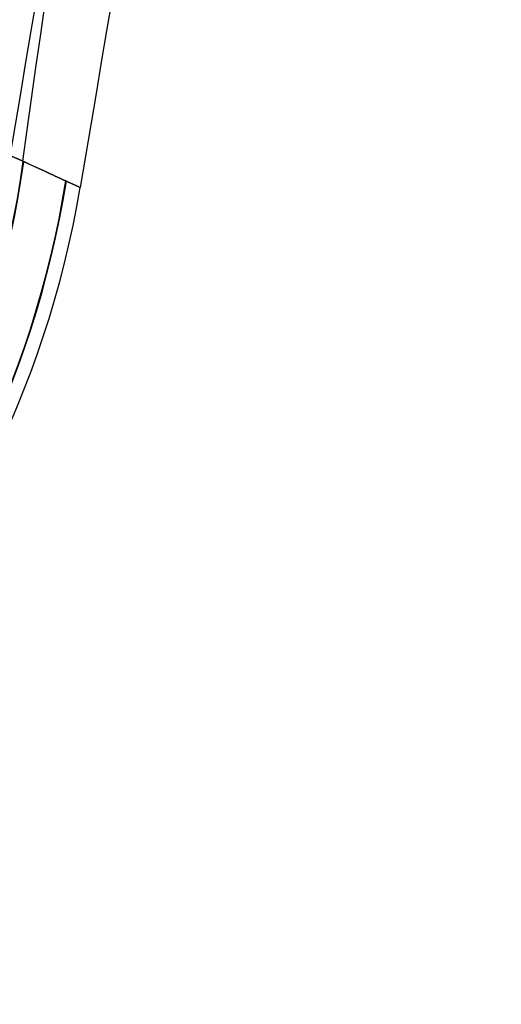
# Model space of a CAD drawing. Units: millimetres. Extents: x -314 to 346, y -69 to 1057.
# Drawn here: x -250 to -246, y -51 to -43 of the extents above; entities that cross this region are included whole.
import ezdxf

# ---------------------------------------------------------------- set-up
doc = ezdxf.new("R2010")
doc.units = ezdxf.units.MM
doc.header["$MEASUREMENT"] = 0
doc.layers.add('Predefinito', color=7, linetype='Continuous', true_color=0x000000)

msp = doc.modelspace()

# ---------------------------------------------------------------- linework, layer by layer
at = {"layer": 'Predefinito', "extrusion": (-0.164378, -3.31902e-14, 0.986397)}
msp.add_arc((43, -221.7858, 237.0903), 8, 14.91906, 81.92651, dxfattribs=at)
at = {"layer": 'Predefinito', "extrusion": (0.165056, -4.05578e-14, 0.986284)}
msp.add_arc((-43, 285.2915, 143.1875), 8, 194.94628, 261.93873, dxfattribs=at)
at = {"layer": 'Predefinito', "extrusion": (-0.081622, 5.10498e-14, 0.996663)}
msp.add_arc((43, -240.6736, 215.5006), 8, 12.46631, 80.80343, dxfattribs=at)
at = {"layer": 'Predefinito', "extrusion": (0.082881, -1.84467e-14, 0.996559)}
msp.add_arc((-43, 272.3717, 168.5728), 8, 192.49095, 260.81494, dxfattribs=at)
at = {"layer": 'Predefinito', "extrusion": (0.000739869, -2.68079e-14, 1)}
msp.add_arc((-257.51, -43, 192.6589), 8, 281.68018, 350.43504, dxfattribs=at)
at = {"layer": 'Predefinito'}
for points in [[(-247.73, -12.3006, -198.0482), (-247.7538, -22.9512, -198.0473), (-249.0356, -33.5403, -198.0038), (-250.5417, -44.1185, -197.9525)], [(-247.73, -12.3006, -186.0339), (-247.7538, -22.9512, -186.0347), (-249.0356, -33.5403, -186.0783), (-250.5417, -44.1185, -186.1296)], [(-246.7276, -12.3008, -192.041), (-246.7558, -23.0396, -192.041), (-248.2882, -33.692, -192.041), (-250.0807, -44.3293, -192.041)], [(-247.1279, -12.3006, 186.8627), (-247.1516, -22.9512, 186.8635), (-248.4335, -33.5403, 186.9071), (-249.9396, -44.1185, 186.9583)], [(-247.1279, -12.3006, 198.8769), (-247.1516, -22.9512, 198.8761), (-248.4335, -33.5403, 198.8325), (-249.9396, -44.1185, 198.7813)], [(-246.1255, -12.3008, 192.8698), (-246.1537, -23.0396, 192.8698), (-247.6861, -33.692, 192.8698), (-249.4786, -44.3293, 192.8698)]]:
    msp.add_open_spline(points, degree=3, dxfattribs=at)
msp.add_open_spline([(-251.3503, -43.4896, 204.4983), (-251.0344, -43.6275, 203.5793), (-250.7598, -43.7493, 202.641), (-250.291, -43.959, 200.7368), (-250.0968, -44.047, 199.7709), (-249.787, -44.1879, 197.8208), (-249.6715, -44.2409, 196.8367), (-249.5173, -44.3116, 194.8587), (-249.4786, -44.3293, 193.8648), (-249.4786, -44.3293, 191.8757), (-249.5172, -44.3116, 190.883), (-249.6712, -44.241, 188.9058), (-249.7866, -44.1881, 187.9215), (-250.0963, -44.0472, 185.9714), (-250.2909, -43.9589, 185.0033), (-250.7605, -43.7488, 183.0959), (-251.0356, -43.627, 182.1567), (-251.3503, -43.4896, 181.2414)], degree=3, knots=[-0.00000006, -0.00000006, -0.00000006, -0.00000006, 0.00298346, 0.00298346, 0.00596848, 0.00596848, 0.00895376, 0.00895376, 0.01193904, 0.01193904, 0.0149219, 0.0149219, 0.0179054, 0.0179054, 0.02087875, 0.02087875, 0.02385029, 0.02385029, 0.02385029, 0.02385029], dxfattribs=at)

doc.saveas('drawing.dxf')
